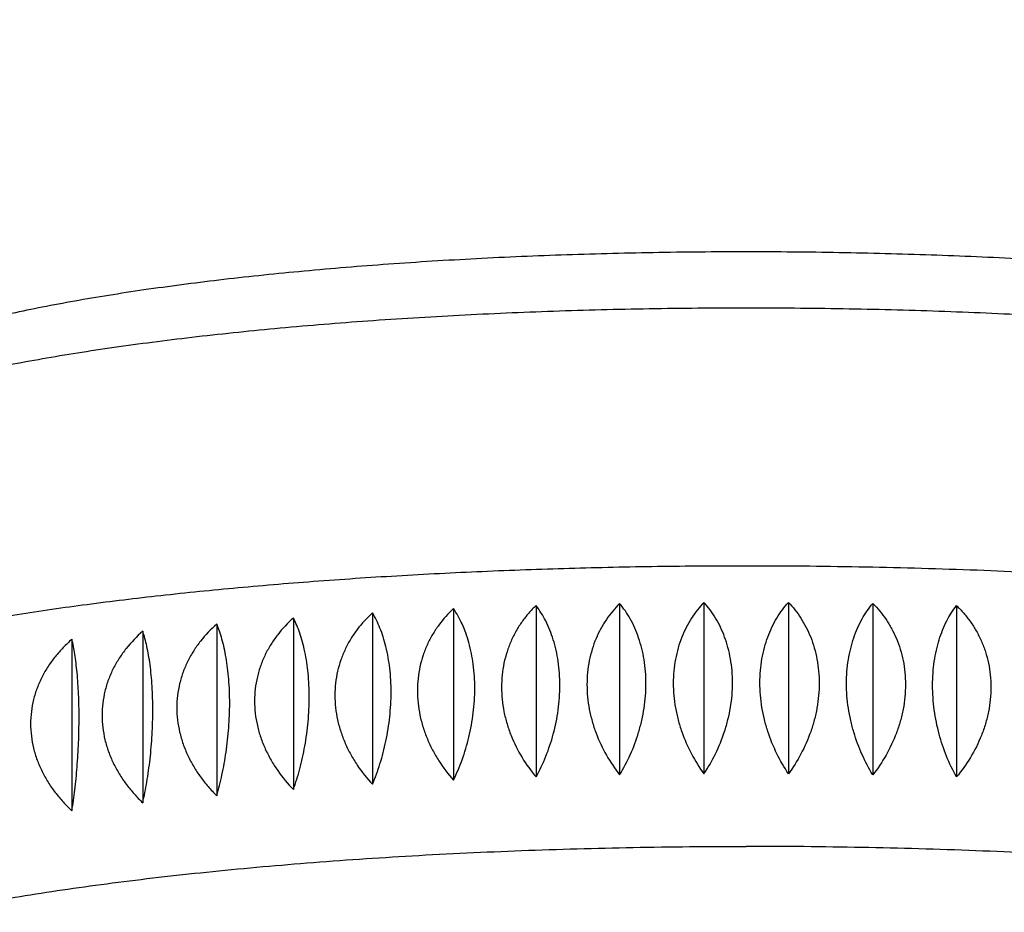
# Model space of a CAD drawing. Units: inches. Extents: x 0 to 11, y 0 to 8.5.
# Drawn here: x 5.3 to 5.6, y 2 to 2.2 of the extents above; entities that cross this region are included whole.
import ezdxf

# ---------------------------------------------------------------- set-up
doc = ezdxf.new("R2010")
doc.units = ezdxf.units.IN
doc.header["$LTSCALE"] = 0.605
doc.header["$MEASUREMENT"] = 0
doc.layers.add('ALL_ASSEMBLY_MEMBERS', color=7, linetype='CONTINUOUS')

msp = doc.modelspace()

# ---------------------------------------------------------------- linework, layer by layer
at = {"layer": 'ALL_ASSEMBLY_MEMBERS', "color": 7, "linetype": 'Continuous'}
for p, q in [((5.4571604544, 2.0611522399), (5.4571604544, 2.0125961241)), ((5.4810344451, 2.0614519511), (5.4810344451, 2.0128958353)), ((5.5049707438, 2.0614517335), (5.5049707438, 2.0128956177)), ((5.5288445536, 2.0611515881), (5.5288445536, 2.0125954723)), ((5.3871515384, 2.0584769206), (5.3871515384, 2.0099208048)), ((5.410096311699999, 2.0596608367), (5.410096311699999, 2.0111047209)), ((5.4334732439, 2.0605541623), (5.4334732439, 2.0119980465)), ((5.552531403300001, 2.0605530798), (5.552531403300001, 2.011996964)), ((5.3430341015, 2.05526349), (5.3430341015, 2.0067073742)), ((5.3647585515, 2.0570085865), (5.3647585515, 2.0084524708)), ((5.3220914534, 2.0532507294), (5.3220914534, 2.0046946137)), ((5.3020397961, 2.0509807988), (5.3020397961, 2.002424683))]:
    msp.add_line(p, q, dxfattribs=at)
for radius, start, end in [(0.685, 291.4087698808001, 248.5912301192), (0.6713706144, 291.8677256268, 248.1322800779)]:
    msp.add_arc((5.4929852484, 2.8463560691), radius, start, end, dxfattribs=at)
for points, knots in [([(5.4929852485, 2.1606874108), (5.4842048401, 2.1606874108), (5.4667233602, 2.1605364261), (5.4407148688, 2.1598590674), (5.4152096864, 2.1587366931), (5.390454480700001, 2.1571803207), (5.3666809031, 2.1552040076), (5.3441093577, 2.1528250914), (5.3261597993, 2.1504833895), (5.3125576431, 2.148406349), (5.3029588146, 2.1467870563), (5.2937956748, 2.1450802963), (5.2850833656, 2.1432877322), (5.2768339607, 2.1414095416), (5.2690563433, 2.1394443013), (5.2617541202, 2.1373902369), (5.2549262967, 2.135239385), (5.2485649104, 2.1329797068), (5.2426509876, 2.1305937192), (5.2380263473, 2.1284386494), (5.2345438331, 2.1266099138), (5.2320564909, 2.1251894555), (5.2296597959, 2.1236897355), (5.2277329414, 2.1223611211), (5.2262357454, 2.1212472312), (5.2247627441, 2.1200928832), (5.2229685279, 2.1185590488), (5.2209149652, 2.1165482748), (5.218970558500001, 2.1143297907), (5.217158442200001, 2.111886877), (5.2155219274, 2.1092140285), (5.2141191419, 2.1063177033), (5.2130100453, 2.1032018311), (5.2122535569, 2.0998654061), (5.2120268262, 2.0975531603), (5.2119840067, 2.0963702398)], [0, 0, 0, 0, 0.0872573567, 0.1737224912, 0.2585403454, 0.34095196, 0.4202035018, 0.4955929934, 0.566485075, 0.6000691197, 0.6323298750999999, 0.6632191342, 0.6926912456000001, 0.72071836, 0.7472905414, 0.7724040614, 0.7960919670000001, 0.8184174481000001, 0.8394748867, 0.8594439868000001, 0.8690893338, 0.8785582643000001, 0.8879023067, 0.8971775720999999, 0.9018085112, 0.9064454541, 0.9157737495, 0.9252503715000001, 0.93498266, 0.9450594487, 0.9554413642, 0.9660828309, 0.9769837382, 0.9882367525, 1, 1, 1, 1]), ([(5.7739864902, 2.0963702398), (5.7739436503, 2.097553722), (5.7737169578, 2.0998664922), (5.7729603307, 2.103203069), (5.7718512077, 2.1063181437), (5.7704486226, 2.1092136219), (5.7688121327, 2.1118861391), (5.766999742599999, 2.1143292869), (5.7650552588, 2.1165484331), (5.763001896, 2.1185599054), (5.7608533087, 2.120396451), (5.7586212178, 2.1220961914), (5.7563103742, 2.1236897538), (5.753913611900001, 2.1251895008), (5.7514263799, 2.1266101424), (5.7479437386, 2.1284387085), (5.7433191227, 2.1305939217), (5.7374051781, 2.1329800383), (5.7310436201, 2.1352394521), (5.724215819199999, 2.1373904504), (5.716913490700001, 2.1394444562), (5.709135797, 2.1414096971), (5.7008863298, 2.1432879322), (5.6921739822, 2.1450804638), (5.6830108535, 2.1467872024), (5.673412044, 2.1484064493), (5.6633953702, 2.1499361147), (5.6529806209, 2.1513740359), (5.638373137, 2.1531929537), (5.619288844600001, 2.1552039891), (5.5955154905, 2.1571803885), (5.5707603631, 2.1587367057), (5.5452553474, 2.159859077), (5.5192470052, 2.1605364315), (5.501765633200001, 2.1606874108), (5.4929852485, 2.1606874108)], [0, 0, 0, 0, 0.0117688226, 0.0230213541, 0.0339187946, 0.044556815, 0.0549372237, 0.0650160099, 0.0747513113, 0.08422858, 0.0935562079, 0.1028226431, 0.112097898, 0.1214421853, 0.1309111999, 0.1405562382, 0.1605258029, 0.1815835281, 0.2039087923, 0.22759731, 0.2527106191, 0.2792831573, 0.3073108051, 0.3367826459, 0.3676718747, 0.3999326776, 0.4335164475, 0.4683651297999999, 0.5044099864, 0.5797990843999999, 0.6590501445, 0.7414613993000001, 0.8262787337999999, 0.9127429569, 1, 1, 1, 1]), ([(5.211984015400001, 2.0963702399), (5.2119984992, 2.0967697733), (5.2120854899, 2.0975772613), (5.2123857466, 2.0987784436), (5.2128552391, 2.09997602), (5.2134926525, 2.1011688665), (5.2142969189, 2.1023566627), (5.2152672757, 2.103539053), (5.2164029287, 2.1047157674), (5.2177029719, 2.1058865799), (5.2191666065, 2.1070510748), (5.220793050299999, 2.1082087577), (5.2225815251, 2.1093590698), (5.2245311871, 2.1105013311), (5.2266409286, 2.111634942), (5.2289094375, 2.1127593245), (5.231335345, 2.1138738488), (5.2348628193, 2.1153820204), (5.239662768600001, 2.1172279847), (5.245895894599999, 2.1193440571), (5.2527178471, 2.1214060421), (5.2601127164, 2.1234084926), (5.2680631983, 2.1253464581), (5.2765504256, 2.1272155899), (5.285554352799999, 2.1290109305), (5.2950535795, 2.1307281436), (5.3050254614, 2.1323633585), (5.3154462778, 2.1339122356), (5.3262911727, 2.1353711531), (5.341512890400001, 2.1372198944), (5.3614039462, 2.1392669904), (5.386181148099999, 2.1412814168), (5.411977076599999, 2.142868967), (5.438547529299999, 2.1440143252), (5.4656361948, 2.144705718), (5.4838417345, 2.1448598425), (5.4929852484, 2.1448598425)], [0, 0, 0, 0, 0.004108037100000001, 0.008313105500000001, 0.0126865666, 0.0172915933, 0.0221820517, 0.0274026511, 0.0329893235, 0.0389701214, 0.0453671039, 0.05219757940000001, 0.0594750943, 0.0672101773, 0.0754101577, 0.084079689, 0.09322182970000001, 0.1028383817, 0.1234957007, 0.1460452553, 0.1704620025, 0.1967134852, 0.224757087, 0.2545399344, 0.2860058393, 0.319091119, 0.3537249221, 0.3898345793, 0.4273411111, 0.4661602711, 0.5473886228, 0.6327881706, 0.7215773887000001, 0.8129358662, 0.9060473146, 1, 1, 1, 1]), ([(5.4929852484, 2.1448598425), (5.5021287634, 2.1448598425), (5.520334306900001, 2.1447057173), (5.5474229772, 2.1440143247), (5.5739934338, 2.1428689672), (5.5997893633, 2.1412814157), (5.6245665646, 2.1392669892), (5.6444576191, 2.1372198933), (5.6596793353, 2.1353711519), (5.670524229, 2.1339122341), (5.6809450444, 2.1323633574), (5.6909169254, 2.1307281423), (5.7004161511, 2.1290109292), (5.7094200776, 2.1272155889), (5.7179073041, 2.1253464569), (5.7258577852, 2.1234084913), (5.733252654, 2.1214060412), (5.7400746057, 2.1193440561), (5.746307731, 2.1172279835), (5.7511076801, 2.1153820197), (5.754635154, 2.113873848), (5.757061061, 2.1127593237), (5.7593295696, 2.1116349412), (5.7614393109, 2.1105013303), (5.763388973, 2.1093590693), (5.7651774477, 2.1082087572), (5.7668038912, 2.1070510743), (5.7682675254, 2.1058865794), (5.7695675683, 2.1047157669), (5.7707032214, 2.1035390525), (5.771673578500001, 2.1023566625), (5.7724778449, 2.1011688663), (5.773115258, 2.0999760198), (5.7735847502, 2.0987784434), (5.7738850066, 2.0975772612), (5.7739719974, 2.0967697732), (5.7739864814, 2.0963702398)], [0, 0, 0, 0, 0.0939526954, 0.1870641725, 0.278422661, 0.3672118797, 0.4526114266, 0.5338397717, 0.572658927, 0.6101654542, 0.6462751092, 0.6809089084000001, 0.7139941845000001, 0.7454600881, 0.775242932, 0.8032865308, 0.8295380128000001, 0.8539547567, 0.8765043087000001, 0.8971616275, 0.9067781781, 0.9159203172, 0.9245898470999999, 0.932789827, 0.9405249106, 0.9478024251, 0.9546328995000001, 0.9610298808, 0.9670106779000001, 0.9725973501999999, 0.9778179502, 0.9827084083, 0.9873134344, 0.991686895, 0.9958919631, 1, 1, 1, 1]), ([(5.4929852484, 2.0717413946), (5.4846071518, 2.0717413946), (5.467898966, 2.0716225481), (5.442971826799999, 2.0710896168), (5.4183633935, 2.0702042222), (5.3942328861, 2.0689721982), (5.3707291827, 2.0674007433), (5.3479958272, 2.0654982726), (5.3261687313, 2.0632749245), (5.3053711111, 2.0607408595), (5.2857127079, 2.0579061508), (5.2701033896, 2.0552570588), (5.2582593339, 2.052976783), (5.2472655844, 2.0506800056), (5.2367353792, 2.0482011432), (5.2266882896, 2.0454945006), (5.2196315514, 2.0434158077), (5.212895951, 2.0412351183), (5.2064655912, 2.0389390651), (5.2003188323, 2.0365051948), (5.1953886048, 2.034318263), (5.1915730032, 2.0324657763), (5.1878498449, 2.0305427582), (5.1851240555, 2.0289866277), (5.1833448189, 2.0278919634)], [0, 0, 0, 0, 0.07974608400000001, 0.1590328881, 0.2373129173, 0.314121919, 0.3890068892, 0.4615202588, 0.5312526326, 0.5978287581, 0.6609298500999999, 0.720288279, 0.7485088616, 0.7757320515, 0.8271879568000001, 0.8514492008, 0.874766675, 0.897202945, 0.9188288239, 0.9397472833, 0.9601159404, 0.9701487541, 0.9801159419, 1, 1, 1, 1]), ([(5.7218028673, 2.0541065448), (5.7179995333, 2.0548285793), (5.7102188009, 2.0562280882), (5.6982779513, 2.0581654373), (5.685842903099999, 2.0599840341), (5.6683591949, 2.0622839684), (5.6454605151, 2.0648236591), (5.616871403999999, 2.0673168627), (5.587027741699999, 2.0692800337), (5.5562215526, 2.0706961236), (5.5247669837, 2.0715508988), (5.503613503, 2.0717413946), (5.4929852484, 2.0717413946)], [0, 0, 0, 0, 0.0505400488, 0.1032022743, 0.1579219208, 0.2146023606, 0.3334151361, 0.4586660663, 0.5892254802, 0.7238440496999999, 0.861246216, 1, 1, 1, 1]), ([(5.4571604544, 2.0611522399), (5.4564750817, 2.0604654575), (5.4551516013, 2.059010464), (5.4533589184, 2.0566221619), (5.451767901799999, 2.0540062165), (5.450409463200001, 2.0511735267), (5.4493129077, 2.0481409364), (5.4485083847, 2.0449342674), (5.448014166599999, 2.0415895822), (5.447851396900001, 2.0381504943), (5.4480186022, 2.0346662027), (5.448516456699999, 2.0311873733), (5.449323565199999, 2.027761084), (5.4507794204, 2.023340781), (5.4532320813, 2.0181493779), (5.4557814617, 2.0143629588), (5.4571604544, 2.0125961241)], [0, 0, 0, 0, 0.054814234, 0.1109302619, 0.1684595129, 0.2275041368, 0.2881186851, 0.3503297929, 0.4139656791, 0.4788109213, 0.5445283542, 0.6107395314, 0.6770697484, 0.7431287191, 0.8733805037000001, 1, 1, 1, 1]), ([(5.4571604544, 2.0125961241), (5.458282790299999, 2.0144324218), (5.4603474028, 2.0183487086), (5.4622989242, 2.0235890519), (5.463462649099999, 2.0280373941), (5.4641101003, 2.0314868107), (5.4645095525, 2.0349774827), (5.464643952999999, 2.0384618422), (5.4645139908, 2.041889615), (5.4641184669, 2.0452123506), (5.463474122899999, 2.0483875222), (5.462327882899999, 2.0522920575), (5.4604036291, 2.056679348), (5.458297672, 2.0597828844), (5.4571604544, 2.0611522399)], [0, 0, 0, 0, 0.1251782099, 0.2567327081, 0.3242614323, 0.392440447, 0.4606949848, 0.5284383194, 0.595064174, 0.660008414, 0.7228591740000001, 0.7832805786, 0.8964662837, 1, 1, 1, 1]), ([(5.4810344451, 2.0614519511), (5.4803887176, 2.0607715059), (5.4791420412, 2.059327852), (5.477458538, 2.0569606307), (5.4759647857, 2.054363741), (5.474689690700001, 2.051547787), (5.4736606436, 2.048529265), (5.4729058283, 2.0453336955), (5.4724422482, 2.0419966427), (5.472289705800001, 2.0385614479), (5.4724467809, 2.0350770001), (5.4729141642, 2.0315938238), (5.473671820700001, 2.0281591491), (5.4750369164, 2.0237280305), (5.4773334401, 2.0185174405), (5.479734067000001, 2.0146862962), (5.4810344451, 2.0128958353)], [0, 0, 0, 0, 0.0534928925, 0.1085857706, 0.1654070472, 0.2240605969, 0.2845863877, 0.3469797033, 0.4110184641, 0.4764250294, 0.5427888290999999, 0.6096570345000001, 0.6765853817, 0.7431232137, 0.8738127591, 1, 1, 1, 1]), ([(5.4810344451, 2.0128958353), (5.4822492705, 2.0147094865), (5.4844882576, 2.018584034), (5.4866175095, 2.0238109118), (5.4878851218, 2.0282513456), (5.4885895122, 2.0316937296), (5.489024064800001, 2.03518085), (5.489170196900001, 2.0386653082), (5.4890285929, 2.042096729), (5.4885979703, 2.0454264097), (5.4878965022, 2.0486116072), (5.4866455588, 2.0525434608), (5.4845389474, 2.056972944), (5.482261037200001, 2.0600786088), (5.4810344451, 2.0614519511)], [0, 0, 0, 0, 0.1257225831, 0.2568676469, 0.3239079196, 0.3914660403, 0.459029501, 0.5260829349, 0.5920970752, 0.6565851842, 0.7192036908, 0.7796754602, 0.8939492003, 1, 1, 1, 1]), ([(5.5049707438, 2.0128956177), (5.5037560476, 2.0147093022), (5.501517304400001, 2.0185839115), (5.499388303099999, 2.0238108109), (5.498120837, 2.0282512573), (5.497416526699999, 2.031693652), (5.4969820235, 2.0351807779), (5.4968359078, 2.0386652359), (5.496977495399999, 2.0420966513), (5.4974080686, 2.0454263216), (5.4981094564, 2.0486115041), (5.499360252100001, 2.0525433175), (5.501466606, 2.0569727395), (5.5037442766, 2.0600783987), (5.5049707438, 2.0614517335)], [0, 0, 0, 0, 0.1257218229, 0.2568674916, 0.323908473, 0.3914674911, 0.4590319479, 0.5260863725, 0.5921013871999999, 0.6565901432, 0.7192089715000001, 0.7796806547, 0.8939528078, 1, 1, 1, 1]), ([(5.5049707438, 2.0614517335), (5.5056165312, 2.0607712796), (5.5068633238, 2.0593276104), (5.5085469919, 2.0569603595), (5.510040891, 2.0543634429), (5.511316111799999, 2.0515474653), (5.5123452608, 2.0485289234), (5.513100151000001, 2.0453333381), (5.5135637773, 2.0419962745), (5.5137163351, 2.038561074), (5.513559244700001, 2.0350766264), (5.513091815399999, 2.0315934561), (5.5123340842, 2.028158793), (5.5109688518, 2.023727689), (5.5086720932, 2.0185171248), (5.506271241, 2.0146860446), (5.5049707438, 2.0128956177)], [0, 0, 0, 0, 0.05349486019999999, 0.1085892525, 0.1654115667, 0.2240656789, 0.2845915833, 0.3469846131, 0.4110227653, 0.4764284927, 0.5427913332, 0.6096585671, 0.6765860331, 0.7431231629999999, 0.8738120818999999, 1, 1, 1, 1]), ([(5.5288445536, 2.0125954723), (5.5277223567, 2.0144318024), (5.5256580056, 2.0183481482), (5.5237067488, 2.023588509), (5.5225431788, 2.0280368617), (5.5218958126, 2.031486288), (5.521496412899999, 2.0349769649), (5.5213620299, 2.0384613242), (5.5214919747, 2.0418890917), (5.5218874463, 2.0452118176), (5.5225317051, 2.0483869751), (5.5236777893, 2.0522914715), (5.525601772000001, 2.056678701), (5.527707470299999, 2.0597822366), (5.5288445536, 2.0611515881)], [0, 0, 0, 0, 0.1251773949, 0.2567324783, 0.3242619097, 0.3924418255, 0.4606973679, 0.5284417073, 0.5950684565, 0.6600133688, 0.7228644791, 0.7832858246, 0.8964699676000001, 1, 1, 1, 1]), ([(5.5288445536, 2.0611515881), (5.5295299813, 2.0604647959), (5.5308535682, 2.0590097849), (5.5326464026, 2.0566214514), (5.5342375542, 2.0540054776), (5.5355961087, 2.0511727629), (5.5366927579, 2.0481401518), (5.5374973501, 2.0449334664), (5.537991610800001, 2.0415887699), (5.5381543948, 2.0381496762), (5.5379871754, 2.034665385), (5.5374892785, 2.0311865621), (5.5366821013, 2.0277602854), (5.5352261198, 2.0233399993), (5.5327732413, 2.0181486261), (5.530223655, 2.0143622726), (5.5288445536, 2.0125954723)], [0, 0, 0, 0, 0.0548160956, 0.1109335748, 0.1684638387, 0.2275090316, 0.2881237229, 0.3503345892, 0.4139699184, 0.478814375, 0.544530897, 0.6107411429999999, 0.6770705079000001, 0.7431287919, 0.8733799301, 1, 1, 1, 1]), ([(5.3871515384, 2.0584769206), (5.3855796287, 2.0570510486), (5.383390526399999, 2.0546817243), (5.3809653385, 2.0511318731), (5.379401064500001, 2.0482440718), (5.3781377427, 2.045165929), (5.3772100186, 2.0419236607), (5.3766396428, 2.0385548729), (5.3764512097, 2.0351040188), (5.376643247000001, 2.0316213126), (5.3772164221, 2.0281578519), (5.378145742999999, 2.0247604926), (5.379409225599999, 2.0214705463), (5.3809722901, 2.0183190809), (5.3834007427, 2.0143490802), (5.3855812877, 2.0116156688), (5.3871515384, 2.0099208048)], [0, 0, 0, 0, 0.1170144809, 0.1765209247, 0.2367418624, 0.2977452393, 0.3596174238, 0.4223016015, 0.4857357509, 0.5497733761, 0.6142342073, 0.6789322989, 0.7436416458, 0.808247211, 0.8726088121, 1, 1, 1, 1]), ([(5.3871515384, 2.0099208048), (5.387958495199999, 2.011819179), (5.3894327869, 2.0158453821), (5.3910963266, 2.0222422802), (5.392170273400001, 2.029045411), (5.392551823200001, 2.0359577361), (5.392198043500001, 2.0426223016), (5.3912984901, 2.0478331288), (5.3902423438, 2.0516028907), (5.389340210499999, 2.0541217087), (5.3883225379, 2.0564036887), (5.3875522907, 2.0578147439), (5.3871515384, 2.0584769206)], [0, 0, 0, 0, 0.1234653806, 0.2561572122, 0.3950261314, 0.5350170534, 0.6697510690999999, 0.7936813293000001, 0.8505875789, 0.9039105678, 0.9536726161, 1, 1, 1, 1]), ([(5.410096311699999, 2.0596608367), (5.4085793194, 2.0582492445), (5.4064712285, 2.0559001578), (5.404144270800001, 2.0523861854), (5.4026406913, 2.0495173583), (5.401426699400001, 2.0464549359), (5.4005354503, 2.0432248391), (5.3999876739, 2.0398642281), (5.3998069024, 2.0364172603), (5.3999916375, 2.0329338195), (5.4005425526, 2.0294648395), (5.4014357006, 2.0260573033), (5.4026500677, 2.0227526964), (5.4041525007, 2.0195825375), (5.406484083200001, 2.0155879253), (5.408582183200001, 2.0128236456), (5.410096311699999, 2.0111047209)], [0, 0, 0, 0, 0.1150968092, 0.1739743986, 0.2338060623, 0.2946598101, 0.3566077825, 0.4195613358, 0.4834137515, 0.5479610417, 0.6129621811, 0.6781725821, 0.7433149767, 0.8082351312, 0.8727649248, 1, 1, 1, 1]), ([(5.410096311699999, 2.0111047209), (5.4110143678, 2.0129836687), (5.412695723300001, 2.0169765659), (5.414601144600001, 2.0233568394), (5.4156235241, 2.0290079205), (5.4160529451, 2.0336536545), (5.4161619027, 2.0371376063), (5.416056922, 2.0405589419), (5.4156396921, 2.0448807792), (5.4148309522, 2.048978819), (5.413625325499999, 2.0527545358), (5.412290055700001, 2.0560298467), (5.4110354991, 2.0582919362), (5.410096311699999, 2.0596608367)], [0, 0, 0, 0, 0.1240313464, 0.2563652482, 0.3941980717, 0.4638217526, 0.5329413662, 0.6008011918, 0.6666853488000001, 0.7903425679, 0.8475582518000001, 0.9015388668000001, 1, 1, 1, 1]), ([(5.4334732439, 2.0605541623), (5.4327517068, 2.0598602802), (5.431358273300001, 2.0583924564), (5.4294658966, 2.0559818343), (5.4277860201, 2.0533458123), (5.4263513748, 2.0504955758), (5.4251930246, 2.0474483037), (5.4243429399, 2.0442301102), (5.4238205978, 2.0408775489), (5.423648399099999, 2.0374345214), (5.423824844199999, 2.0339505543), (5.4243505886, 2.0304764688), (5.4252029761, 2.0270591997), (5.426742143999999, 2.0226512425), (5.4293384566, 2.0174818585), (5.4320229315, 2.013740996), (5.4334732439, 2.0119980465)], [0, 0, 0, 0, 0.0560568702, 0.113147785, 0.1713643851, 0.2308026746, 0.2915263873, 0.3535877924, 0.41685979, 0.4811842618, 0.5462933111, 0.6118794961999999, 0.6776350112999999, 0.7432276175, 0.8730269765, 1, 1, 1, 1]), ([(5.4334732439, 2.0119980465), (5.435576404400001, 2.0158170282), (5.438093440399999, 2.0221027087), (5.4396618541, 2.0298222175), (5.440143504299999, 2.034467591), (5.4402654825, 2.0379517245), (5.440147770199999, 2.0413760581), (5.4397892874, 2.0446922958), (5.4392052783, 2.047858094), (5.4381689669, 2.05173642), (5.4364356845, 2.0560817819), (5.4345146484, 2.0591862943), (5.4334732439, 2.0605541623)], [0, 0, 0, 0, 0.2562323211, 0.3930439412, 0.4620252813, 0.5304974371, 0.597777749, 0.6632247843, 0.7263573623999999, 0.7867783756, 0.8989610996999999, 1, 1, 1, 1]), ([(5.552531403300001, 2.011996964), (5.550428534500001, 2.0158160327), (5.547911892899999, 2.0221017726), (5.5463437297, 2.029821255), (5.545862153300001, 2.0344666302), (5.5457401936, 2.0379507633), (5.5458578877, 2.0413750921), (5.5462163155, 2.0446913207), (5.5468002349, 2.0478571058), (5.5478363836, 2.0517353949), (5.5495693836, 2.0560806963), (5.5514901423, 2.0591852121), (5.552531403300001, 2.0605530798)], [0, 0, 0, 0, 0.2562321202, 0.3930453257, 0.4620276508, 0.5305007963, 0.5977819947, 0.6632297033, 0.7263626419, 0.786783613, 0.8989648102, 1, 1, 1, 1]), ([(5.552531403300001, 2.0605530798), (5.5532529902, 2.0598591869), (5.554646520099999, 2.0583913434), (5.556539034199999, 2.0559806881), (5.5582190332, 2.0533446363), (5.5596537835, 2.0504943738), (5.560812219, 2.0474470801), (5.561662366699999, 2.0442288695), (5.5621847477, 2.0408762967), (5.562356959400001, 2.0374332634), (5.562180501499999, 2.0339492968), (5.5616547186, 2.0304752185), (5.5608022686, 2.0270579629), (5.5592629857, 2.0226500248), (5.556666474299999, 2.0174806748), (5.5539818137, 2.0137398787), (5.552531403300001, 2.011996964)], [0, 0, 0, 0, 0.0560586105, 0.1131509002, 0.1713684785, 0.2308073381, 0.2915312236, 0.353592437, 0.4168639388, 0.4811876898, 0.5462958896, 0.6118811958, 0.6776358973000001, 0.7432278375, 0.8730265273000001, 1, 1, 1, 1]), ([(5.3430341015, 2.05526349), (5.3413750892, 2.0538046186), (5.3390581234, 2.0513894384), (5.3364766123, 2.0477676203), (5.3348160296, 2.0448400927), (5.3334743147, 2.0417293063), (5.3324884888, 2.0384620649), (5.331881984100001, 2.0350767864), (5.331681157099999, 2.031618483), (5.331884654800001, 2.0281379758), (5.3324931707, 2.0246866492), (5.3334800123, 2.0213111375), (5.3348216914, 2.0180522506), (5.3364810135, 2.0149405427), (5.3384220462, 2.0119983565), (5.340607198, 2.0092421991), (5.3422055329, 2.0075300729), (5.3430341015, 2.0067073742)], [0, 0, 0, 0, 0.1203467549, 0.1809985916, 0.2419745362, 0.3033316757, 0.3651688713, 0.4274722843, 0.4902468308, 0.5534382971, 0.6169672899, 0.6807483626, 0.7446448533, 0.8086114179, 0.8725584446, 0.9363934758, 1, 1, 1, 1]), ([(5.3430341015, 2.0067073742), (5.3436031996, 2.0086390029), (5.3446378888, 2.0127201259), (5.3457968166, 2.0191406482), (5.3465447395, 2.0259509255), (5.346810601700001, 2.0328514012), (5.3466021855, 2.0384945935), (5.3461694426, 2.0427677258), (5.3457362731, 2.0457116821), (5.345199349700001, 2.0484392094), (5.344570114200001, 2.0509361082), (5.3438603336, 2.0531942665), (5.3433176381, 2.0546022785), (5.3430341015, 2.05526349)], [0, 0, 0, 0, 0.1224438952, 0.2557460753, 0.3964097403, 0.5386820948, 0.6752840370000001, 0.7393695909, 0.7997651865000001, 0.8561507167, 0.9083294654, 0.9562545533, 1, 1, 1, 1]), ([(5.3647585515, 2.0570085865), (5.3631392351, 2.0555669003), (5.360880422, 2.0531755), (5.3583702097, 2.0495896653), (5.356753509, 2.0466822714), (5.355447533, 2.0435879855), (5.354488220099999, 2.0403333157), (5.3538982269, 2.0369562877), (5.3537030932, 2.0335016417), (5.3539013973, 2.0300199073), (5.3544938101, 2.0265623378), (5.355454428, 2.0231756643), (5.3567604117, 2.019901009), (5.358375930799999, 2.0167689827), (5.3608883451, 2.012825463), (5.3631400426, 2.0101233315), (5.3647585515, 2.0084524708)], [0, 0, 0, 0, 0.1187700487, 0.1788707412, 0.2394756959, 0.3006490354, 0.3624859419, 0.4249545682, 0.4880302595, 0.5516166913, 0.615587739, 0.6798107293000001, 0.7441066718000001, 0.8083968762999999, 0.8725672973, 1, 1, 1, 1]), ([(5.3647585515, 2.0084524708), (5.365449007900001, 2.0103685387), (5.3667073364, 2.0144243381), (5.3681216301, 2.0208344477), (5.3690344609, 2.0276416196), (5.369358912999999, 2.0345478492), (5.3690588858, 2.0411965464), (5.3682947764, 2.0463967973), (5.3673939511, 2.0501619429), (5.3666264306, 2.0526690212), (5.365760627, 2.0549382681), (5.3651019274, 2.0563472736), (5.3647585515, 2.0570085865)], [0, 0, 0, 0, 0.1229288314, 0.2559454864, 0.3957666318, 0.5369668877, 0.6726878623999999, 0.7968865026999999, 0.8535139778, 0.9062304775, 0.955024806, 1, 1, 1, 1]), ([(5.3220914534, 2.0532507294), (5.320400635099999, 2.0517734556), (5.3180372963, 2.0493329432), (5.3153986341, 2.0456752587), (5.3137029421, 2.042727141), (5.312332602, 2.0395995651), (5.3113254967, 2.0363196406), (5.3107056919, 2.0329261506), (5.310500218500001, 2.0294643612), (5.3107078087, 2.0259853477), (5.3113291885, 2.0225406061), (5.3123370505, 2.019176642), (5.3137073172, 2.0159340447), (5.3154019176, 2.0128429187), (5.3173840974, 2.0099251197), (5.319615419100001, 2.0071966413), (5.321246173600001, 2.0055061569), (5.3220914534, 2.0046946137)], [0, 0, 0, 0, 0.121767554, 0.1829385993, 0.244284114, 0.3058514408, 0.3677383214, 0.4299419665999999, 0.4924887438, 0.5553578822, 0.6185086022, 0.6818960283, 0.7454207254, 0.8090675631, 0.8727697403, 0.9364499998, 1, 1, 1, 1]), ([(5.3220914534, 2.0046946137), (5.3225349928, 2.0066392516), (5.3233396744, 2.0107409979), (5.3242383929, 2.0171694421), (5.324818351, 2.0239818189), (5.3250245381, 2.0308779706), (5.324863159, 2.0365153504), (5.3245270636, 2.0407857914), (5.3241909313, 2.0437236769), (5.3237743436, 2.0464439162), (5.323286223999999, 2.0489324129), (5.3227357089, 2.0511813089), (5.3223128846, 2.0525890683), (5.3220914534, 2.0532507294)], [0, 0, 0, 0, 0.1220385668, 0.2555884211, 0.3969680209000001, 0.5401496597, 0.6775039883, 0.7417850769, 0.8022002479000001, 0.8583899470999999, 0.9101201734000001, 0.9573092924, 1, 1, 1, 1]), ([(5.3020397961, 2.0509807988), (5.301182199499999, 2.0502321565), (5.299526708999999, 2.0486623741), (5.2972598295, 2.0460970078), (5.2952459377, 2.0433233033), (5.293524328999999, 2.0403544947), (5.2921325682, 2.0372098417), (5.2911095604, 2.0339172001), (5.2904797477, 2.0305155784), (5.290270710400001, 2.0270505072), (5.290481268, 2.0235732636), (5.291112197099999, 2.0201354223), (5.2921357369, 2.0167833526), (5.2935273668, 2.0135574083), (5.2952483464, 2.0104872551), (5.297261295, 2.0075942646), (5.2995271318, 2.0048939179), (5.30118207, 2.0032250527), (5.3020397961, 2.002424683)], [0, 0, 0, 0, 0.0615249242, 0.1231264459, 0.184770768, 0.2464704294, 0.3082607252, 0.3702337699, 0.4323909481, 0.4947717617, 0.5573797764, 0.6202041677000001, 0.6832334935, 0.7464001387, 0.8097159578, 0.8731354458, 0.9365964767, 1, 1, 1, 1]), ([(5.3020397961, 2.002424683), (5.3023543617, 2.0043793843), (5.30292405, 2.0084967091), (5.3035589254, 2.0149307809), (5.303968580199999, 2.021744522), (5.30411434, 2.0286375025), (5.303980271, 2.0352529829), (5.3036379862, 2.0404301692), (5.3032307425, 2.0441867532), (5.3028858367, 2.0466687851), (5.3024969472, 2.0489104909), (5.3021971474, 2.0503184134), (5.3020397961, 2.0509807988)], [0, 0, 0, 0, 0.1217248858, 0.2554693498, 0.3974070366, 0.5412976916, 0.6792416168000001, 0.8041029322, 0.8601441942, 0.9115277658, 0.958142018, 1, 1, 1, 1]), ([(5.2665451405, 1.9744261659), (5.2701508692, 1.9751466419), (5.277570439700001, 1.9765475026), (5.2890166939, 1.9784896569), (5.3010453246, 1.980323531), (5.3136220029, 1.9820437808), (5.3267108593, 1.9836452076), (5.3450662203, 1.985645569), (5.3690066147, 1.9878004895), (5.398741844, 1.9898155103), (5.429553114299999, 1.9912721795), (5.461087197599999, 1.992152857), (5.482313825499999, 1.9923490845), (5.4929852484, 1.9923490845)], [0, 0, 0, 0, 0.0484947575, 0.09957539789999999, 0.1531110414, 0.2089623397, 0.2669833569, 0.3270171775, 0.4524723748, 0.5839692290999999, 0.7200563647, 0.8592582586, 1, 1, 1, 1]), ([(5.7230715722, 1.9736836768), (5.7194611032, 1.9744329807), (5.712019032100001, 1.9758899042), (5.7005185409, 1.9779083485), (5.688399330299999, 1.979815329), (5.675697474600001, 1.9816053802), (5.6624508063, 1.9832726479), (5.6438269414, 1.98535779), (5.6194858378, 1.9876044953), (5.5892035053, 1.9897055257), (5.5577741935, 1.9912251749), (5.5255738782, 1.9921442891), (5.5038895412, 1.9923490845), (5.4929852484, 1.9923490845)], [0, 0, 0, 0, 0.0478492127, 0.09839594230000001, 0.1515079451, 0.207040219, 0.2648425281, 0.3247521641, 0.4502145954, 0.582010507, 0.7186228514, 0.8585015525, 1, 1, 1, 1])]:
    msp.add_open_spline(points, degree=3, knots=knots, dxfattribs=at)

doc.saveas('drawing.dxf')
